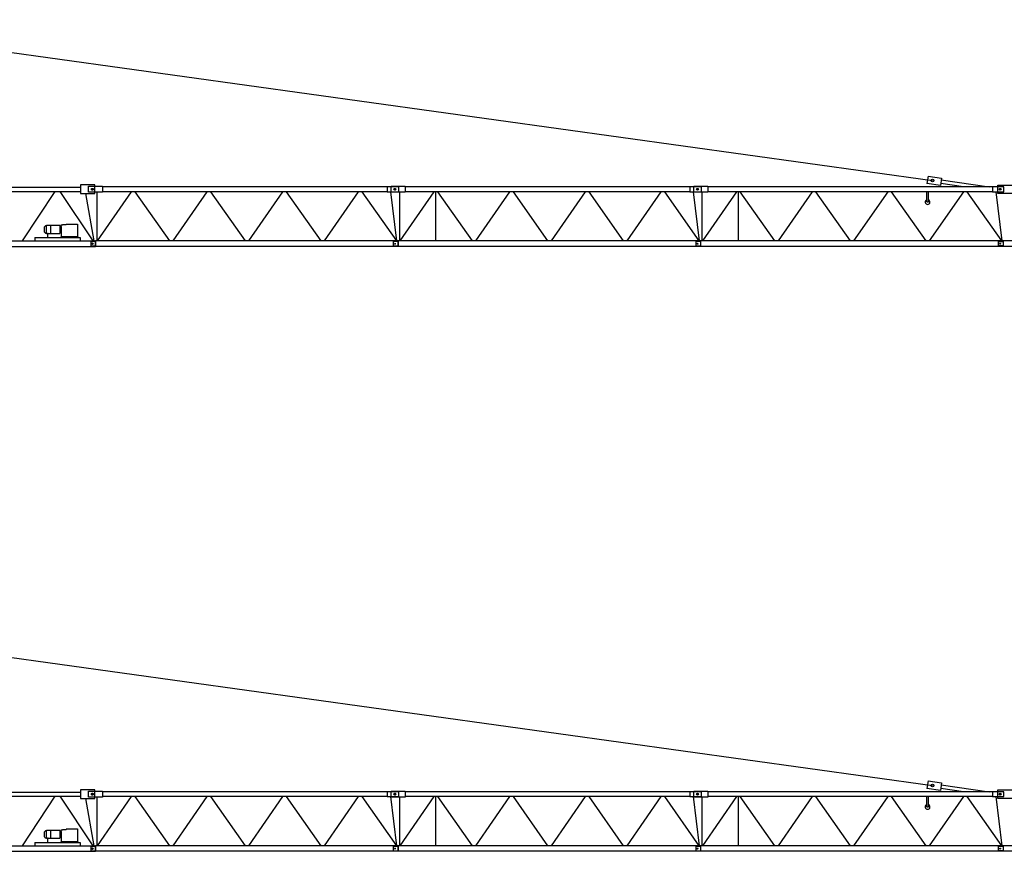
# Model space of a CAD drawing. Extents: x 78 to 305505, y -554 to 520127.
# Drawn here: x 208742 to 241281, y 3934 to 31431 of the extents above; entities that cross this region are included whole.
import ezdxf

# ---------------------------------------------------------------- set-up
doc = ezdxf.new("R2010")
doc.units = 0

# ---------------------------------------------------------------- blocks, each defined once
blk = doc.blocks.new('W_8033_16_77_5m_HT23')
for p, q in [((696, 11431), (38911, 6112)), ((38761, 6260), (38725, 6012)), ((38761, 6260), (39206, 6196)), ((39206, 6196), (39170, 5948)), ((2280, 5894), (10750, 5894)), ((10750, 5969), (10750, 5679)), ((11230, 5969), (10750, 5969)), ((11020, 5724), (11020, 5924)), ((11020, 5924), (11480, 5924)), ((11230, 5679), (11230, 5969)), ((11480, 5924), (11480, 5724)), ((20890, 5904), (11480, 5904)), ((20890, 5904), (20890, 5744)), ((21270, 5904), (20890, 5904)), ((21020, 5924), (21480, 5924)), ((21020, 5724), (21020, 5924)), ((21270, 5744), (21270, 5904)), ((21480, 5924), (21480, 5724)), ((30890, 5904), (21480, 5904)), ((31270, 5904), (30890, 5904)), ((30890, 5904), (30890, 5744)), ((31020, 5724), (31020, 5924)), ((31020, 5924), (31480, 5924)), ((31270, 5744), (31270, 5904)), ((31480, 5924), (31480, 5724)), ((40890, 5904), (31480, 5904)), ((39170, 5948), (38725, 6012)), ((39933, 5904), (39180, 6012)), ((39197, 6131), (40775, 5904)), ((40890, 5904), (40890, 5744)), ((41270, 5904), (40890, 5904)), ((41069, 5684), (41069, 5964)), ((41069, 5964), (41635, 5964)), ((41270, 5744), (41270, 5904)), ((2280, 5754), (10750, 5754)), ((9905, 5754), (8820, 4114)), ((10068, 5754), (11164, 4114)), ((10750, 5679), (11230, 5679)), ((11205, 4114), (10930, 5679)), ((11480, 5724), (11020, 5724)), ((11110, 5824), (11170, 5824)), ((11175, 5824), (11115, 5824)), ((11140, 5854), (11140, 5794)), ((11145, 5854), (11145, 5794)), ((11290, 5724), (11290, 4133)), ((12429, 5744), (11302, 4114)), ((20890, 5744), (11480, 5744)), ((12546, 5744), (13690, 4114)), ((14929, 5744), (13802, 4114)), ((15046, 5744), (16190, 4114)), ((17429, 5744), (16302, 4114)), ((17546, 5744), (18690, 4114)), ((19929, 5744), (18802, 4114)), ((20046, 5744), (21190, 4114)), ((20890, 5744), (21270, 5744)), ((21207, 4114), (21010, 5744)), ((21480, 5724), (21020, 5724)), ((21170, 5824), (21110, 5824)), ((21175, 5824), (21115, 5824)), ((21140, 5854), (21140, 5794)), ((21145, 5854), (21145, 5794)), ((21290, 5724), (21290, 4133)), ((22429, 5744), (21302, 4114)), ((30890, 5744), (21480, 5744)), ((22487, 5744), (22487, 4114)), ((22546, 5744), (23690, 4114)), ((24929, 5744), (23802, 4114)), ((25046, 5744), (26190, 4114)), ((27429, 5744), (26302, 4114)), ((27546, 5744), (28690, 4114)), ((29929, 5744), (28802, 4114)), ((30046, 5744), (31190, 4114)), ((30890, 5744), (31270, 5744)), ((31207, 4114), (31010, 5744)), ((31480, 5724), (31020, 5724)), ((31170, 5824), (31110, 5824)), ((31175, 5824), (31115, 5824)), ((31140, 5854), (31140, 5794)), ((31145, 5854), (31145, 5794)), ((31290, 5724), (31290, 4133)), ((32429, 5744), (31302, 4114)), ((40890, 5744), (31480, 5744)), ((32487, 5744), (32487, 4114)), ((32546, 5744), (33690, 4114)), ((34929, 5744), (33802, 4114)), ((35046, 5744), (36190, 4114)), ((37429, 5744), (36302, 4114)), ((37546, 5744), (38690, 4114)), ((38720, 5404), (38720, 5744)), ((38770, 5404), (38770, 5744)), ((39929, 5744), (38802, 4114)), ((40046, 5744), (41190, 4114)), ((40890, 5744), (41270, 5744)), ((41207, 4114), (41010, 5744)), ((41635, 5684), (41069, 5684)), ((41170, 5824), (41110, 5824)), ((41175, 5824), (41115, 5824)), ((41140, 5854), (41140, 5794)), ((41145, 5854), (41145, 5794)), ((38720, 5404), (38770, 5404)), ((9565, 4408), (9565, 4581)), ((9629, 4365), (9629, 4623)), ((10073, 4623), (9629, 4623)), ((9772, 4365), (9772, 4623)), ((10073, 4623), (10073, 4365)), ((10108, 4570), (10073, 4570)), ((10108, 4593), (10108, 4644)), ((10108, 4644), (10156, 4644)), ((10108, 4593), (10108, 4395)), ((10266, 4644), (10156, 4644)), ((10285, 4672), (10650, 4672)), ((10650, 4672), (10650, 4249)), ((9629, 4365), (9665, 4365)), ((9665, 4365), (9665, 4224)), ((9681, 4365), (10073, 4365)), ((10073, 4418), (10108, 4418)), ((10100, 4249), (10100, 4224)), ((10660, 4249), (10100, 4249)), ((10108, 4395), (10108, 4249)), ((10660, 4249), (10660, 4224)), ((965, 4114), (11244, 4114)), ((965, 3934), (11244, 3934)), ((9240, 4224), (9240, 4219)), ((9240, 4224), (10740, 4224)), ((9240, 4219), (9240, 4114)), ((10740, 4224), (10740, 4219)), ((10740, 4219), (10740, 4114)), ((11089, 4104), (11088, 3944)), ((11246, 3944), (11088, 3944)), ((11089, 4104), (11246, 4104)), ((11118, 4024), (11172, 4024)), ((11160, 4024), (11130, 4024)), ((11145, 4051), (11145, 3997)), ((11145, 4039), (11145, 4009)), ((11244, 3950), (11244, 4114)), ((11244, 3934), (11244, 3950)), ((11246, 4114), (11246, 4108)), ((21244, 4114), (11246, 4114)), ((11246, 4108), (11246, 3940)), ((11246, 3940), (11246, 3934)), ((21244, 3934), (11246, 3934)), ((21089, 4104), (21088, 3944)), ((21246, 3944), (21088, 3944)), ((21089, 4104), (21246, 4104)), ((21160, 4024), (21130, 4024)), ((21160, 4024), (21130, 4024)), ((21145, 4039), (21145, 4009)), ((21145, 4039), (21145, 4009)), ((21244, 4114), (21244, 3934)), ((31244, 4114), (21246, 4114)), ((21246, 4114), (21246, 4108)), ((21246, 4108), (21246, 3940)), ((21246, 3940), (21246, 3934)), ((31244, 3934), (21246, 3934)), ((31089, 4104), (31088, 3944)), ((31246, 3944), (31088, 3944)), ((31089, 4104), (31246, 4104)), ((31160, 4024), (31130, 4024)), ((31160, 4024), (31130, 4024)), ((31145, 4039), (31145, 4009)), ((31145, 4039), (31145, 4009)), ((31244, 4114), (31244, 3934)), ((31246, 4114), (31246, 4108)), ((41244, 4114), (31246, 4114)), ((31246, 4108), (31246, 3940)), ((31246, 3940), (31246, 3934)), ((41244, 3934), (31246, 3934)), ((41075, 4099), (41075, 3949)), ((41075, 4099), (41246, 4099)), ((41246, 3949), (41075, 3949)), ((41160, 4024), (41130, 4024)), ((41160, 4024), (41130, 4024)), ((41145, 4039), (41145, 4009)), ((41145, 4039), (41145, 4009)), ((41244, 4114), (41244, 3934)), ((41246, 4114), (41246, 4103)), ((46244, 4114), (41246, 4114)), ((41246, 4103), (41246, 3945)), ((41246, 3945), (41246, 3934)), ((46244, 3934), (41246, 3934))]:
    blk.add_line(p, q)
for centre, radius in [((38911, 6112), 45), ((11140, 5824), 30), ((11145, 5824), 30), ((21140, 5824), 30), ((21145, 5824), 30), ((31140, 5824), 30), ((31145, 5824), 30), ((41140, 5824), 30), ((41145, 5824), 30), ((11145, 4024), 25), ((11145, 4024), 15), ((21145, 4024), 15), ((21145, 4024), 15), ((31145, 4024), 15), ((31145, 4024), 15), ((41145, 4024), 15), ((41145, 4024), 15)]:
    blk.add_circle(centre, radius)
for centre, radius, start, end in [((38745, 5404), 80, 108.2009, 71.7991), ((9625, 4559), 64, 86.6237, 160.2384), ((10495, 4514), 263, 143.0756, 150.3766), ((9625, 4429), 64, 199.7616, 273.3763), ((9673, 4237), 129, 86.4393, 93.5607)]:
    blk.add_arc(centre, radius, start, end)
blk = doc.blocks.new('W_8033_16_80m_HT23')
for p, q in [((696, 11431), (38911, 6112)), ((38761, 6260), (38725, 6012)), ((38761, 6260), (39206, 6196)), ((39206, 6196), (39170, 5948)), ((2280, 5894), (10750, 5894)), ((10750, 5969), (10750, 5679)), ((11230, 5969), (10750, 5969)), ((11020, 5724), (11020, 5924)), ((11020, 5924), (11480, 5924)), ((11230, 5679), (11230, 5969)), ((11480, 5924), (11480, 5724)), ((20890, 5904), (11480, 5904)), ((20890, 5904), (20890, 5744)), ((21270, 5904), (20890, 5904)), ((21020, 5924), (21480, 5924)), ((21020, 5724), (21020, 5924)), ((21270, 5744), (21270, 5904)), ((21480, 5924), (21480, 5724)), ((30890, 5904), (21480, 5904)), ((31270, 5904), (30890, 5904)), ((30890, 5904), (30890, 5744)), ((31020, 5724), (31020, 5924)), ((31020, 5924), (31480, 5924)), ((31270, 5744), (31270, 5904)), ((31480, 5924), (31480, 5724)), ((40890, 5904), (31480, 5904)), ((39170, 5948), (38725, 6012)), ((39933, 5904), (39180, 6012)), ((39197, 6131), (40775, 5904)), ((40890, 5904), (40890, 5744)), ((41270, 5904), (40890, 5904)), ((41069, 5684), (41069, 5964)), ((41069, 5964), (41635, 5964)), ((41270, 5744), (41270, 5904)), ((2280, 5754), (10750, 5754)), ((9905, 5754), (8820, 4114)), ((10068, 5754), (11164, 4114)), ((10750, 5679), (11230, 5679)), ((11205, 4114), (10930, 5679)), ((11480, 5724), (11020, 5724)), ((11110, 5824), (11170, 5824)), ((11175, 5824), (11115, 5824)), ((11140, 5854), (11140, 5794)), ((11145, 5854), (11145, 5794)), ((11290, 5724), (11290, 4133)), ((12429, 5744), (11302, 4114)), ((20890, 5744), (11480, 5744)), ((12546, 5744), (13690, 4114)), ((14929, 5744), (13802, 4114)), ((15046, 5744), (16190, 4114)), ((17429, 5744), (16302, 4114)), ((17546, 5744), (18690, 4114)), ((19929, 5744), (18802, 4114)), ((20046, 5744), (21190, 4114)), ((20890, 5744), (21270, 5744)), ((21207, 4114), (21010, 5744)), ((21480, 5724), (21020, 5724)), ((21170, 5824), (21110, 5824)), ((21175, 5824), (21115, 5824)), ((21140, 5854), (21140, 5794)), ((21145, 5854), (21145, 5794)), ((21290, 5724), (21290, 4133)), ((22429, 5744), (21302, 4114)), ((30890, 5744), (21480, 5744)), ((22487, 5744), (22487, 4114)), ((22546, 5744), (23690, 4114)), ((24929, 5744), (23802, 4114)), ((25046, 5744), (26190, 4114)), ((27429, 5744), (26302, 4114)), ((27546, 5744), (28690, 4114)), ((29929, 5744), (28802, 4114)), ((30046, 5744), (31190, 4114)), ((30890, 5744), (31270, 5744)), ((31207, 4114), (31010, 5744)), ((31480, 5724), (31020, 5724)), ((31170, 5824), (31110, 5824)), ((31175, 5824), (31115, 5824)), ((31140, 5854), (31140, 5794)), ((31145, 5854), (31145, 5794)), ((31290, 5724), (31290, 4133)), ((32429, 5744), (31302, 4114)), ((40890, 5744), (31480, 5744)), ((32487, 5744), (32487, 4114)), ((32546, 5744), (33690, 4114)), ((34929, 5744), (33802, 4114)), ((35046, 5744), (36190, 4114)), ((37429, 5744), (36302, 4114)), ((37546, 5744), (38690, 4114)), ((38720, 5404), (38720, 5744)), ((38770, 5404), (38770, 5744)), ((39929, 5744), (38802, 4114)), ((40046, 5744), (41190, 4114)), ((40890, 5744), (41270, 5744)), ((41207, 4114), (41010, 5744)), ((41635, 5684), (41069, 5684)), ((41170, 5824), (41110, 5824)), ((41175, 5824), (41115, 5824)), ((41140, 5854), (41140, 5794)), ((41145, 5854), (41145, 5794)), ((38720, 5404), (38770, 5404)), ((9565, 4408), (9565, 4581)), ((9629, 4365), (9629, 4623)), ((10073, 4623), (9629, 4623)), ((9772, 4365), (9772, 4623)), ((10073, 4623), (10073, 4365)), ((10108, 4570), (10073, 4570)), ((10108, 4593), (10108, 4644)), ((10108, 4644), (10156, 4644)), ((10108, 4593), (10108, 4395)), ((10266, 4644), (10156, 4644)), ((10285, 4672), (10650, 4672)), ((10650, 4672), (10650, 4249)), ((9629, 4365), (9665, 4365)), ((9665, 4365), (9665, 4224)), ((9681, 4365), (10073, 4365)), ((10073, 4418), (10108, 4418)), ((10100, 4249), (10100, 4224)), ((10660, 4249), (10100, 4249)), ((10108, 4395), (10108, 4249)), ((10660, 4249), (10660, 4224)), ((965, 4114), (11244, 4114)), ((965, 3934), (11244, 3934)), ((9240, 4224), (9240, 4219)), ((9240, 4224), (10740, 4224)), ((9240, 4219), (9240, 4114)), ((10740, 4224), (10740, 4219)), ((10740, 4219), (10740, 4114)), ((11089, 4104), (11088, 3944)), ((11246, 3944), (11088, 3944)), ((11089, 4104), (11246, 4104)), ((11118, 4024), (11172, 4024)), ((11160, 4024), (11130, 4024)), ((11145, 4051), (11145, 3997)), ((11145, 4039), (11145, 4009)), ((11244, 3950), (11244, 4114)), ((11244, 3934), (11244, 3950)), ((11246, 4114), (11246, 4108)), ((21244, 4114), (11246, 4114)), ((11246, 4108), (11246, 3940)), ((11246, 3940), (11246, 3934)), ((21244, 3934), (11246, 3934)), ((21089, 4104), (21088, 3944)), ((21246, 3944), (21088, 3944)), ((21089, 4104), (21246, 4104)), ((21160, 4024), (21130, 4024)), ((21160, 4024), (21130, 4024)), ((21145, 4039), (21145, 4009)), ((21145, 4039), (21145, 4009)), ((21244, 4114), (21244, 3934)), ((31244, 4114), (21246, 4114)), ((21246, 4114), (21246, 4108)), ((21246, 4108), (21246, 3940)), ((21246, 3940), (21246, 3934)), ((31244, 3934), (21246, 3934)), ((31089, 4104), (31088, 3944)), ((31246, 3944), (31088, 3944)), ((31089, 4104), (31246, 4104)), ((31160, 4024), (31130, 4024)), ((31160, 4024), (31130, 4024)), ((31145, 4039), (31145, 4009)), ((31145, 4039), (31145, 4009)), ((31244, 4114), (31244, 3934)), ((31246, 4114), (31246, 4108)), ((41244, 4114), (31246, 4114)), ((31246, 4108), (31246, 3940)), ((31246, 3940), (31246, 3934)), ((41244, 3934), (31246, 3934)), ((41075, 4099), (41075, 3949)), ((41075, 4099), (41246, 4099)), ((41246, 3949), (41075, 3949)), ((41160, 4024), (41130, 4024)), ((41160, 4024), (41130, 4024)), ((41145, 4039), (41145, 4009)), ((41145, 4039), (41145, 4009)), ((41244, 4114), (41244, 3934)), ((41246, 4114), (41246, 4103)), ((46244, 4114), (41246, 4114)), ((41246, 4103), (41246, 3945)), ((41246, 3945), (41246, 3934)), ((46244, 3934), (41246, 3934))]:
    blk.add_line(p, q)
for centre, radius in [((38911, 6112), 45), ((11140, 5824), 30), ((11145, 5824), 30), ((21140, 5824), 30), ((21145, 5824), 30), ((31140, 5824), 30), ((31145, 5824), 30), ((41140, 5824), 30), ((41145, 5824), 30), ((11145, 4024), 25), ((11145, 4024), 15), ((21145, 4024), 15), ((21145, 4024), 15), ((31145, 4024), 15), ((31145, 4024), 15), ((41145, 4024), 15), ((41145, 4024), 15)]:
    blk.add_circle(centre, radius)
for centre, radius, start, end in [((38745, 5404), 80, 108.2009, 71.7991), ((9625, 4559), 64, 86.6237, 160.2384), ((10495, 4514), 263, 143.0756, 150.3766), ((9625, 4429), 64, 199.7616, 273.3763), ((9673, 4237), 129, 86.4393, 93.5607)]:
    blk.add_arc(centre, radius, start, end)

msp = doc.modelspace()

# ---------------------------------------------------------------- block references
for name, p in [('W_8033_16_77_5m_HT23', (200000, 20000)), ('W_8033_16_80m_HT23', (200000, 0))]:
    msp.add_blockref(name, p)

doc.saveas('drawing.dxf')
